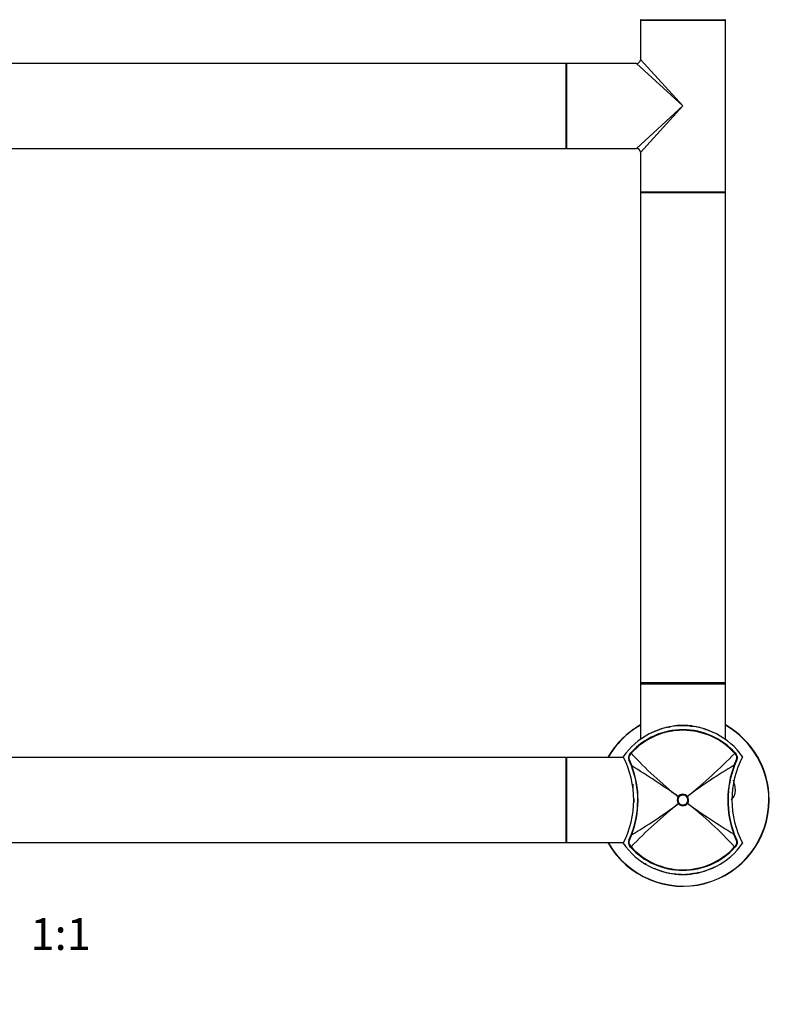
# Model space of a CAD drawing. Units: millimetres. Extents: x 0 to 1299, y 0 to 2153.
# Drawn here: x 703 to 991, y 1110 to 1481 of the extents above; entities that cross this region are included whole.
import ezdxf
from ezdxf import colors
from ezdxf.entities.mleader import LeaderData, LeaderLine
from ezdxf.enums import TextEntityAlignment as Align
from ezdxf.math import Vec2, Vec3

# ---------------------------------------------------------------- set-up
doc = ezdxf.new("R2010")
doc.units = ezdxf.units.MM
doc.layers.add('DV1_Défaut', color=7, linetype='Continuous')
doc.layers.add('Défaut', color=7, linetype='Continuous')
doc.styles.add('SEACAD_ArialB', font='arialbd.ttf')

# ---------------------------------------------------------------- blocks, each defined once
blk = doc.blocks.new('_DOT')
at = {"color": 0}
blk.add_line((0, 0), (-1, 0), dxfattribs=at)
at = {"color": 0, "const_width": 0.333}
blk.add_lwpolyline([(-0.1665, 0, 1), (0.1665, 0, 1)], format="xyb", close=True, dxfattribs=at)
blk = doc.blocks.new('SE')
at = {"layer": 'DV1_Défaut', "color": 7, "linetype": 'Continuous'}
for p, q in [((936.95, 1480.7), (968.95, 1480.7)), ((936.95, 1480.7), (936.95, 1465.9)), ((937.05, 1480.9), (968.85, 1480.9)), ((968.95, 1416.1), (968.95, 1480.7)), ((952.95, 1448.4), (936.95, 1465.9)), ((908.85, 1464.4), (529.05, 1464.4)), ((908.85, 1464.4), (908.85, 1432.4)), ((908.95, 1432.5), (908.95, 1464.3)), ((909.15, 1432.4), (909.15, 1464.4)), ((935.45, 1464.4), (909.15, 1464.4)), ((952.95, 1448.4), (935.45, 1464.4)), ((952.95, 1448.4), (935.45, 1432.4)), ((952.95, 1448.4), (936.95, 1430.9)), ((529.05, 1432.4), (908.85, 1432.4)), ((909.15, 1432.4), (913.7, 1432.4)), ((913.7, 1432.4), (917.2, 1432.4)), ((917.2, 1432.4), (935.45, 1432.4)), ((936.95, 1430.9), (936.95, 1416.1)), ((936.95, 1416.1), (968.95, 1416.1)), ((936.95, 1415.8), (968.95, 1415.8)), ((936.95, 1415.8), (936.95, 1231)), ((968.85, 1415.9), (937.05, 1415.9)), ((968.95, 1231), (968.95, 1415.8)), ((968.95, 1231), (936.95, 1231)), ((936.95, 1230.7), (968.95, 1230.7)), ((936.95, 1230.7), (936.95, 1209.76)), ((937.05, 1230.9), (968.85, 1230.9)), ((968.95, 1209.76), (968.95, 1230.7)), ((943.96, 1213.37), (943.25, 1213.09)), ((943.25, 1213.08), (943.25, 1213.08)), ((945.06, 1213.74), (944.35, 1213.5)), ((947.26, 1214.34), (946.55, 1214.17)), ((947.26, 1214.29), (947.26, 1214.29)), ((947.39, 1214.22), (947.37, 1214.27)), ((947.86, 1214.47), (947.55, 1214.4)), ((947.55, 1214.2), (947.55, 1214.41)), ((947.55, 1214.35), (947.55, 1214.35)), ((947.55, 1214.35), (947.58, 1214.21)), ((947.73, 1214.24), (947.83, 1214.26)), ((947.98, 1214.28), (947.97, 1214.33)), ((949.34, 1214.66), (949.33, 1214.76)), ((950.49, 1214.79), (950.48, 1214.89)), ((951.87, 1214.88), (951.87, 1214.98)), ((952.05, 1214.89), (952.05, 1214.89)), ((952.75, 1214.9), (952.75, 1214.9)), ((953.22, 1214.9), (953.22, 1215)), ((954.16, 1214.87), (954.17, 1214.97)), ((955.54, 1214.78), (955.55, 1214.88)), ((955.94, 1214.63), (955.79, 1214.6)), ((956.04, 1214.63), (955.94, 1214.64)), ((955.94, 1214.63), (955.94, 1214.63)), ((955.94, 1214.58), (955.94, 1214.63)), ((955.94, 1214.58), (955.94, 1214.58)), ((956.05, 1214.73), (956.04, 1214.63)), ((956.41, 1214.68), (956.42, 1214.78)), ((956.44, 1214.58), (956.45, 1214.67)), ((958.35, 1214.4), (958.05, 1214.47)), ((958.35, 1214.35), (958.35, 1214.41)), ((959.35, 1214.17), (958.65, 1214.34)), ((961.55, 1213.5), (960.85, 1213.74)), ((960.85, 1213.71), (960.85, 1213.71)), ((960.85, 1213.71), (960.85, 1213.55)), ((961.46, 1213.36), (961.56, 1213.48)), ((961.62, 1213.35), (961.46, 1213.36)), ((961.56, 1213.48), (961.56, 1213.48)), ((961.6, 1213.31), (961.62, 1213.35)), ((961.62, 1213.35), (961.62, 1213.35)), ((962.66, 1213.09), (961.95, 1213.37)), ((962.56, 1212.96), (962.66, 1213.08)), ((962.66, 1213.08), (962.66, 1213.08)), ((942.86, 1212.94), (942.15, 1212.62)), ((963.76, 1212.62), (963.04, 1212.94)), ((908.85, 1202.9), (529.05, 1202.9)), ((908.85, 1202.9), (908.85, 1170.9)), ((908.95, 1171), (908.95, 1202.8)), ((909.15, 1170.9), (909.15, 1202.9)), ((930.61, 1202.9), (909.15, 1202.9)), ((933.58, 1199.75), (932.6, 1202.07)), ((932.74, 1202.17), (933.69, 1199.79)), ((932.9, 1204.22), (933.32, 1204.69)), ((933.48, 1204.55), (933.04, 1204.06)), ((972.29, 1200.01), (973.17, 1202.17)), ((973.31, 1202.07), (972.41, 1199.96)), ((972.86, 1204.06), (972.49, 1204.48)), ((972.65, 1204.63), (973.01, 1204.22)), ((951.21, 1188.18), (951.21, 1188.18)), ((951.21, 1188.18), (951.46, 1188)), ((951.21, 1188.18), (951.46, 1188)), ((951.46, 1188), (951.46, 1188)), ((954.42, 1188.04), (954.66, 1188.23)), ((954.42, 1188.04), (954.66, 1188.23)), ((954.42, 1188.04), (954.42, 1188.04)), ((954.66, 1188.23), (954.66, 1188.23)), ((951.25, 1185.57), (951.49, 1185.76)), ((951.25, 1185.57), (951.49, 1185.76)), ((951.25, 1185.57), (951.25, 1185.57)), ((951.49, 1185.76), (951.49, 1185.76)), ((954.45, 1185.8), (954.45, 1185.8)), ((954.45, 1185.8), (954.69, 1185.62)), ((954.45, 1185.8), (954.69, 1185.62)), ((954.69, 1185.62), (954.69, 1185.62)), ((932.6, 1171.73), (933.5, 1173.83)), ((933.62, 1173.79), (932.74, 1171.62)), ((973.17, 1171.62), (972.21, 1174.01)), ((972.33, 1174.05), (973.31, 1171.73)), ((529.05, 1170.9), (908.85, 1170.9)), ((909.15, 1170.9), (930.61, 1170.9)), ((933.26, 1169.17), (932.9, 1169.57)), ((933.05, 1169.74), (933.42, 1169.31)), ((972.43, 1169.25), (972.86, 1169.74)), ((973.01, 1169.57), (972.59, 1169.1)), ((942.15, 1161.17), (942.86, 1160.86)), ((963.04, 1160.86), (963.76, 1161.17)), ((943.35, 1160.84), (943.25, 1160.72)), ((943.25, 1160.72), (943.25, 1160.72)), ((943.25, 1160.71), (943.96, 1160.43)), ((944.35, 1160.3), (945.06, 1160.06)), ((945.06, 1160.09), (945.05, 1160.24)), ((945.06, 1160.09), (945.06, 1160.09)), ((946.55, 1159.63), (947.26, 1159.46)), ((947.55, 1159.44), (947.55, 1159.39)), ((947.55, 1159.39), (947.86, 1159.33)), ((948.77, 1159.33), (948.75, 1159.23)), ((949.97, 1159.06), (949.85, 1159.07)), ((950.05, 1158.99), (950.55, 1158.94)), ((950.55, 1159), (950.55, 1159)), ((950.95, 1158.97), (950.95, 1159.06)), ((950.95, 1158.91), (950.95, 1158.97)), ((951.65, 1158.93), (951.65, 1158.87)), ((951.76, 1158.96), (951.76, 1159.01)), ((952.11, 1159.06), (952.05, 1158.91)), ((952.05, 1158.91), (952.05, 1158.91)), ((952.75, 1158.9), (952.75, 1158.9)), ((952.85, 1159), (952.85, 1159)), ((952.85, 1158.97), (952.85, 1158.96)), ((953.15, 1158.9), (953.15, 1158.9)), ((953.85, 1158.91), (953.85, 1158.91)), ((954.25, 1158.93), (954.25, 1158.87)), ((954.95, 1158.91), (954.95, 1158.97)), ((955.35, 1159), (955.35, 1159)), ((955.35, 1158.94), (955.85, 1158.99)), ((955.94, 1159.06), (956.05, 1159.07)), ((957.14, 1159.33), (957.15, 1159.23)), ((958.05, 1159.33), (958.35, 1159.39)), ((958.35, 1159.44), (958.35, 1159.39)), ((958.52, 1159.63), (958.53, 1159.58)), ((958.52, 1159.58), (958.53, 1159.53)), ((958.67, 1159.67), (958.53, 1159.58)), ((958.53, 1159.58), (958.53, 1159.58)), ((958.65, 1159.51), (958.67, 1159.67)), ((958.65, 1159.46), (959.35, 1159.63)), ((958.65, 1159.51), (958.65, 1159.51)), ((960.85, 1160.06), (961.55, 1160.3)), ((961.95, 1160.43), (962.66, 1160.71))]:
    blk.add_line(p, q, dxfattribs=at)
for centre, radius, start, end in [((937.15, 1480.7), 0.2, 90, 180), ((968.75, 1480.7), 0.2, 0, 90), ((935.45, 1465.9), 1.5, 272.3693, 357.4644), ((908.85, 1464.3), 0.1, 0, 90), ((909.15, 1464.2), 0.2, 90, 180), ((908.85, 1432.5), 0.1, 270, 0), ((909.15, 1432.6), 0.2, 180, 270), ((935.45, 1430.9), 1.5, 2.3693, 87.4644), ((937.15, 1416.1), 0.2, 180, 270), ((937.05, 1415.8), 0.1, 90, 180), ((968.75, 1416.1), 0.2, 270, 0), ((968.85, 1415.8), 0.1, 0, 90), ((937.05, 1231), 0.1, 180, 270), ((937.15, 1230.7), 0.2, 90, 180), ((968.75, 1230.7), 0.2, 0, 90), ((968.85, 1231), 0.1, 270, 0), ((952.95, 1186.9), 32.5, 119.4924, 150.5076), ((952.95, 1186.9), 32.4, 119.5924, 150.4076), ((952.95, 1187.4), 27.5, 35.0974, 144.9026), ((952.95, 1186.9), 26.5, 41.9996, 137.8135), ((952.95, 1186.9), 26.28, 41.9992, 137.8139), ((943.28, 1212.99), 0.1, 111.2632, 156.087), ((1100.76, 1211.73), 157.52, 179.5042, 179.5107), ((896.36, 1213.27), 48.7, 0.557, 0.5648), ((973.57, 1115.51), 102.3, 105.5434, 105.9553), ((988.01, 1213.42), 42.56, 179.3913, 179.3944), ((878.05, 1213.61), 68.11, 0.3456, 0.3844), ((1010.23, 1213.74), 63.68, 179.6093, 179.6535), ((-1451.46, 1211.52), 2398.72, 0.06607, 0.06741), ((947.28, 1214.19), 0.1, 12.0919, 102.2515), ((503.31, 1211.74), 444.07, 0.319, 0.3203), ((952.94, 1188.17), 26.73, 100.9697, 101.6285), ((906.19, 1151.56), 75.19, 56.4639, 56.6257), ((1014, 1169.47), 79.9, 145.7882, 145.9094), ((949.85, 1214.44), 2, 179.1922, 180.8423), ((947.87, 1214.31), 0.101, 54.9827, 99.311), ((947.88, 1214.31), 0.0949, 10.9863, 58.1528), ((952.95, 1187.4), 27.6, 95.1488, 97.5529), ((946.32, 1214.77), 3.73, 359.5561, 0.5204), ((952.95, 1187.4), 27.6, 92.2596, 95.1491), ((952.95, 1187.4), 27.6, 89.4536, 92.2538), ((952.06, 1214.79), 0.1, 91.9493, 105.985), ((945.19, 1214.92), 7.57, 359.8339, 0.2376), ((952.75, 1214.8), 0.1, 75.6937, 90.3877), ((953.15, 1214.8), 0.1, 89.6123, 104.3063), ((952.95, 1187.4), 27.6, 87.4831, 89.4536), ((952.95, 1187.4), 27.5, 87.4522, 89.4536), ((953.85, 1214.84), 0.1, 359.8605, 21.1757), ((954.25, 1214.83), 0.1, 154.9191, 156.8812), ((952.95, 1187.4), 27.6, 84.5929, 87.4824), ((956.44, 1214.57), 0.1, 82.2156, 172.4565), ((953.22, 1191.04), 23.86, 80.5116, 82.2156), ((956.05, 1214.44), 2, 359.1577, 0.8078), ((895.68, 1213.74), 63.68, 0.3465, 0.3907), ((1027.86, 1213.61), 68.11, 179.6156, 179.6544), ((932.34, 1115.51), 102.3, 74.0447, 74.4566), ((917.9, 1213.42), 42.56, 0.6056, 0.6087), ((960.82, 1213.62), 0.1, 72.8557, 163.0358), ((791.41, 1212.25), 170.16, 0.4138, 0.4235), ((961.53, 1213.39), 0.1, 341.047, 71.2229), ((961.91, 1213.25), 0.1, 70.3716, 160.5632), ((805.15, 1211.73), 157.52, 0.4893, 0.4958), ((962.62, 1212.99), 0.1, 20.5821, 68.7229), ((962.62, 1212.99), 0.1, 20.5039, 68.7368), ((952.95, 1186.9), 32.5, 0, 60.5076), ((952.95, 1186.9), 32.4, 0, 60.4076), ((951.98, 1190.36), 24.35, 114.8256, 116.7055), ((952.96, 1188.13), 26.78, 112.1561, 113.8184), ((908.85, 1202.8), 0.1, 0, 90), ((909.15, 1202.7), 0.2, 90, 180), ((899.19, 1186.9), 35.26, 332.4443, 27.5557), ((934.41, 1202.91), 2, 139.1465, 204.9046), ((934.38, 1202.87), 1.78, 138.3626, 203.1383), ((1035.49, 1297.28), 137.86, 222.2726, 232.3166), ((822.6, 1350.97), 209.58, 309.0574, 315.6577), ((1006.71, 1186.9), 35.26, 152.4443, 207.5557), ((971.53, 1202.88), 1.78, 336.8067, 41.6527), ((971.49, 1202.91), 2, 335.0959, 40.8524), ((899.97, 1186.9), 35.98, 338.7104, 20.9192), ((899.71, 1186.89), 36.35, 338.8689, 20.7835), ((772.54, 937.67), 307.69, 54.5019, 58.4164), ((1070.42, 1034.09), 192.77, 120.6008, 126.9079), ((1006.2, 1186.91), 36.35, 158.8689, 200.7835), ((1005.94, 1186.9), 35.98, 158.7104, 200.9192), ((952.94, 1186.9), 2.15, 143.4757, 218.138), ((952.95, 1186.9), 2.16, 37.9707, 143.6469), ((952.97, 1186.9), 2.15, 323.4662, 38.1431), ((952.95, 1186.9), 32.5, 209.4924, 0), ((952.95, 1186.9), 32.4, 209.5924, 0), ((1083.25, 1022.88), 209.5, 129.0557, 135.6585), ((835.53, 1339.64), 192.69, 300.6, 306.9097), ((952.95, 1186.9), 2.16, 217.9752, 323.6618), ((1132.24, 1434.43), 305.66, 234.4898, 238.4304), ((870.35, 1076.45), 137.95, 42.2748, 52.3118), ((908.85, 1171), 0.1, 270, 0), ((909.15, 1171.1), 0.2, 180, 270), ((952.95, 1186.4), 27.5, 215.0974, 324.9026), ((934.41, 1170.88), 2, 155.0959, 220.8524), ((934.38, 1170.92), 1.78, 156.8067, 221.6527), ((952.95, 1186.9), 26.5, 221.9996, 317.8135), ((952.95, 1186.9), 26.28, 221.9992, 317.8139), ((971.53, 1170.92), 1.78, 318.3626, 23.1383), ((971.49, 1170.88), 2, 319.1465, 24.9046), ((938.89, 1163), 0.1, 189.9898, 238.1473), ((953.92, 1183.44), 24.35, 294.8256, 296.7055), ((943.28, 1160.81), 0.1, 158.532, 248.7229), ((943.28, 1160.81), 0.1, 158.5179, 248.7368), ((1100.76, 1162.06), 157.52, 180.4893, 180.4894), ((952.96, 1185.66), 26.77, 251.2398, 252.8351), ((896.36, 1160.53), 48.7, 359.4348, 359.4773), ((952.94, 1185.59), 26.69, 253.7127, 255.2866), ((988.01, 1160.38), 42.56, 180.6056, 180.6087), ((973.57, 1258.29), 102.3, 254.0447, 254.4566), ((878.05, 1160.18), 68.11, 359.6156, 359.6544), ((1010.23, 1160.06), 63.68, 180.3465, 180.3907), ((-1451.46, 1162.28), 2398.72, 359.93259, 359.93387), ((949.85, 1159.36), 2, 179.1577, 180.8078), ((948.77, 1159.33), 0.1, 179.7565, 260.5116), ((949.87, 1159.17), 0.1, 251.9595, 263.1814), ((950.06, 1159.09), 0.1, 196.2684, 263.7761), ((952.95, 1185.69), 26.8, 263.7873, 264.862), ((946.32, 1159.02), 3.73, 359.4796, 0.4439), ((950.56, 1159.1), 0.1, 264.897, 271.7068), ((950.56, 1159.04), 0.1, 264.9519, 333.2732), ((950.96, 1159.01), 0.1, 197.4998, 265.7853), ((950.96, 1159.07), 0.102, 220.2662, 264.0862), ((952.95, 1185.66), 26.76, 265.7206, 267.2215), ((952.39, 1177.24), 18.38, 265.504, 267.6881), ((951.66, 1158.97), 0.1, 267.3799, 358.1651), ((951.66, 1159.03), 0.101, 268.8251, 312.8995), ((951.66, 1159.03), 0.0946, 310.0935, 357.507), ((-309.35, 1161.64), 1261.11, 359.87828, 359.88094), ((951.66, 1158.99), 0.299, 353.8782, 4.9492), ((952.06, 1159.01), 0.1, 177.8983, 268.0507), ((952.06, 1158.95), 0.1, 179.8605, 268.4221), ((952.95, 1185.57), 26.67, 268.081, 269.5834), ((955.17, 1158.88), 3.11, 179.5241, 180.5797), ((952.76, 1182.87), 24.03, 268.3123, 270.0058), ((952.75, 1159), 0.1, 269.6123, 359.7719), ((945.19, 1158.87), 7.57, 359.7624, 0.1661), ((952.51, 1158.98), 0.344, 357.6756, 3.4224), ((953.15, 1159), 0.1, 255.6937, 270.3877), ((953.15, 1182.87), 24.03, 269.9942, 271.6877), ((952.96, 1185.57), 26.67, 270.4166, 271.919), ((960.72, 1158.87), 7.57, 179.8339, 180.2376), ((953.85, 1158.95), 0.1, 271.6593, 338.6259), ((950.74, 1158.88), 3.11, 359.4203, 0.4759), ((953.85, 1159.01), 0.1, 271.9493, 285.985), ((954.25, 1158.97), 0.1, 205.0703, 272.5748), ((952.96, 1185.66), 26.76, 272.7785, 274.2794), ((953.51, 1177.24), 18.38, 272.3119, 274.496), ((954.95, 1159.01), 0.1, 274.1809, 342.5002), ((955.34, 1159.04), 0.1, 206.7268, 275.0418), ((955.34, 1159.1), 0.1, 268.2932, 275.103), ((952.95, 1185.69), 26.8, 275.138, 276.2127), ((955.84, 1159.09), 0.1, 276.2159, 343.7316), ((959.58, 1159.02), 3.73, 179.5561, 180.5204), ((954.9, 1172.6), 13.47, 274.4313, 282.993), ((956.04, 1159.17), 0.1, 276.8186, 288.0405), ((957.14, 1159.33), 0.1, 279.4884, 0.2435), ((956.05, 1159.36), 2, 359.1922, 0.8423), ((952.97, 1185.6), 26.56, 281.6283, 282.0669), ((1243.02, 1162.07), 284.51, 180.4904, 180.5014), ((958.63, 1159.61), 0.1, 192.0919, 282.2515), ((952.98, 1185.55), 26.65, 282.2822, 283.8369), ((895.68, 1160.06), 63.68, 359.6093, 359.6535), ((932.34, 1258.29), 102.3, 285.5434, 285.9553), ((1027.86, 1160.18), 68.11, 180.3456, 180.3844), ((917.9, 1160.38), 42.56, 359.3913, 359.3944)]:
    blk.add_arc(centre, radius, start, end, dxfattribs=at)
for centre, major_axis, ratio, start_param, end_param in [((947.28, 1214.19), (-0.1, 0.0005), 0.999713, 3.357438, 4.931995), ((952.75, 1214.8), (-0.1, -0.0008), 0.999755, 4.453635, 4.711665), ((953.15, 1214.8), (0.1, -0.0008), 0.999755, 1.57152, 1.829551), ((956.04, 1214.63), (-0.0992, 0.0123), 0.023534, 3.144491, 4.712555), ((956.04, 1214.63), (-0.1, 0.0003), 0.999708, 3.021496, 3.141593), ((956.44, 1214.57), (0.0991, -0.0131), 0.023843, 1.57078, 3.14471), ((960.82, 1213.62), (0.1, 0.0014), 0.9998, 1.257041, 2.831592), ((961.53, 1213.39), (-0.1, -0.0009), 0.999838, 2.800983, 4.375529), ((961.91, 1213.25), (0.1, 0.0022), 0.999858, 1.206172, 2.780717), ((932.87, 1202.2), (-0.272, -0.126), 0.129268, 5.175893, 6.283185), ((933.13, 1204.03), (-0.227, 0.196), 0.106765, 0, 1.279762), ((933.54, 1204.49), (-0.222, 0.202), 0.000179, 0, 1.28614), ((972.42, 1204.43), (-0.223, -0.201), 0.00017, 1.855533, 3.141593), ((972.78, 1204.03), (-0.227, -0.196), 0.092253, 1.858759, 3.141593), ((973.04, 1202.2), (-0.272, 0.126), 0.123566, 3.141593, 4.261622), ((933.86, 1199.85), (-0.28, -0.107), 0.000721, 5.349292, 6.283185), ((972.13, 1200.07), (-0.28, 0.109), 0.000865, 3.141593, 4.098221), ((933.78, 1173.72), (-0.28, 0.109), 0.000865, 0, 0.956628), ((972.05, 1173.94), (-0.28, -0.107), 0.000721, 2.207699, 3.141593), ((932.87, 1171.6), (-0.272, 0.126), 0.123566, 0, 1.120029), ((933.13, 1169.77), (-0.227, -0.196), 0.092253, 5.000352, 6.283185), ((933.48, 1169.37), (-0.223, -0.201), 0.00017, 4.997126, 6.283185), ((972.37, 1169.31), (-0.222, 0.202), 0.000179, 3.141593, 4.427733), ((972.78, 1169.77), (-0.227, 0.196), 0.106765, 3.141593, 4.421354), ((973.04, 1171.6), (-0.272, -0.126), 0.129268, 2.034301, 3.141593), ((950.56, 1159.1), (-0.1, 0.0003), 0.999695, 1.484044, 1.605894), ((952.06, 1159.01), (0.1, -0.0005), 0.999731, 3.109805, 4.684358), ((952.75, 1159), (-0.1, 0.0008), 0.999755, 1.57152, 3.146085), ((953.15, 1159), (0.1, 0.0008), 0.999755, 4.453635, 4.711665), ((953.85, 1159.01), (-0.1, -0.0005), 0.999731, 1.598827, 1.845607), ((955.34, 1159.1), (0.1, 0.0003), 0.999695, 4.677291, 4.799142), ((957.14, 1159.33), (-0.1, -0.0004), 0.999679, 1.732104, 3.141593), ((958.63, 1159.61), (0.1, -0.0005), 0.999713, 3.357438, 4.931995)]:
    blk.add_ellipse(centre, major_axis=major_axis, ratio=ratio, start_param=start_param, end_param=end_param, dxfattribs=at)
for points in [[(947.97, 1214.33), (947.97, 1214.37), (947.97, 1214.39), (947.97, 1214.39)], [(972.13, 1193.99), (972.09, 1194.13), (972.06, 1194.25), (972.02, 1194.37)], [(934.37, 1187.6), (934.39, 1187.4), (934.42, 1187.2), (934.45, 1186.99)], [(934.45, 1186.99), (934.49, 1186.7), (934.53, 1186.41), (934.57, 1186.14)]]:
    blk.add_open_spline(points, degree=3, dxfattribs=at)
for points, knots in [([(956.41, 1214.68), (956.41, 1214.68), (956.41, 1214.68), (956.41, 1214.68), (956.4, 1214.68), (956.38, 1214.68), (956.37, 1214.69), (956.34, 1214.69), (956.31, 1214.69), (956.27, 1214.7), (956.21, 1214.7), (956.14, 1214.71), (956.06, 1214.72), (955.89, 1214.74), (955.71, 1214.76), (955.53, 1214.78), (955.52, 1214.78), (955.52, 1214.78), (955.51, 1214.78)], [0, 0, 0, 0, 0.041443, 0.041443, 0.041443, 0.135266, 0.135266, 0.135266, 0.264254, 0.264254, 0.264254, 0.489939, 0.489939, 0.489939, 0.986217, 0.986217, 0.986217, 1, 1, 1, 1]), ([(956.42, 1214.78), (956.42, 1214.78), (956.42, 1214.78), (956.42, 1214.78), (956.41, 1214.78), (956.4, 1214.78), (956.38, 1214.78), (956.36, 1214.79), (956.32, 1214.79), (956.29, 1214.8), (956.22, 1214.8), (956.15, 1214.81), (956.07, 1214.82), (955.91, 1214.84), (955.73, 1214.86), (955.55, 1214.88)], [0, 0, 0, 0, 0.042407, 0.042407, 0.042407, 0.138372, 0.138372, 0.138372, 0.27056, 0.27056, 0.27056, 0.502151, 0.502151, 0.502151, 1, 1, 1, 1]), ([(958.65, 1214.3), (958.65, 1214.31), (958.65, 1214.32), (958.65, 1214.32), (958.65, 1214.33), (958.65, 1214.33), (958.65, 1214.33), (958.65, 1214.33), (958.65, 1214.34), (958.65, 1214.34), (958.65, 1214.34), (958.65, 1214.34), (958.65, 1214.34), (958.65, 1214.34), (958.65, 1214.34), (958.65, 1214.34)], [0, 0, 0, 0, 0.307692, 0.307692, 0.307692, 0.461537, 0.461537, 0.461537, 0.615383, 0.615383, 0.615383, 0.923077, 0.923077, 0.923077, 1, 1, 1, 1]), ([(960.85, 1213.71), (960.85, 1213.71), (960.85, 1213.72), (960.85, 1213.72), (960.85, 1213.73), (960.85, 1213.73), (960.85, 1213.74), (960.85, 1213.74), (960.85, 1213.74), (960.85, 1213.74), (960.85, 1213.74), (960.85, 1213.74), (960.85, 1213.74), (960.85, 1213.74), (960.85, 1213.74), (960.85, 1213.75), (960.85, 1213.75), (960.85, 1213.75), (960.85, 1213.75)], [0, 0, 0, 0, 0.11875, 0.11875, 0.11875, 0.489803, 0.489803, 0.489803, 0.675329, 0.675329, 0.675329, 0.721711, 0.721711, 0.721711, 0.814474, 0.814474, 0.814474, 1, 1, 1, 1]), ([(960.85, 1213.75), (960.85, 1213.75), (960.85, 1213.75), (960.85, 1213.75), (960.85, 1213.74), (960.85, 1213.74), (960.85, 1213.74), (960.85, 1213.73), (960.85, 1213.72), (960.85, 1213.72), (960.85, 1213.72), (960.85, 1213.71), (960.85, 1213.71)], [0, 0, 0, 0, 0.234934, 0.234934, 0.234934, 0.574963, 0.574963, 0.574963, 0.914993, 0.914993, 0.914993, 1, 1, 1, 1]), ([(961.62, 1213.31), (961.62, 1213.32), (961.62, 1213.32), (961.62, 1213.33), (961.62, 1213.33), (961.62, 1213.34), (961.62, 1213.34)], [0, 0, 0, 0, 0.415207, 0.415207, 0.415207, 1, 1, 1, 1]), ([(961.95, 1213.35), (961.95, 1213.35), (961.95, 1213.35), (961.95, 1213.36), (961.95, 1213.36), (961.95, 1213.36), (961.95, 1213.36), (961.95, 1213.37), (961.95, 1213.37), (961.95, 1213.37)], [0, 0, 0, 0, 0.277673, 0.277673, 0.277673, 0.518446, 0.518446, 0.518446, 1, 1, 1, 1]), ([(961.95, 1213.37), (961.95, 1213.37), (961.95, 1213.37), (961.95, 1213.37), (961.95, 1213.37), (961.95, 1213.37), (961.95, 1213.37), (961.95, 1213.36), (961.95, 1213.36), (961.95, 1213.35), (961.95, 1213.35), (961.95, 1213.35), (961.95, 1213.35)], [0, 0, 0, 0, 0.06812, 0.06812, 0.06812, 0.482288, 0.482288, 0.482288, 0.896458, 0.896458, 0.896458, 1, 1, 1, 1]), ([(934.1, 1192.85), (934.09, 1192.58), (934.06, 1191.77), (934.08, 1190.98), (934.1, 1190.46), (934.11, 1190.39)], [0, 0, 0, 0, 0.295414, 0.902998, 1, 1, 1, 1]), ([(971.17, 1187), (971.38, 1187.22), (971.69, 1187.57), (972.19, 1188.27), (972.52, 1188.99), (972.69, 1189.71), (972.73, 1190.38), (972.73, 1190.79), (972.7, 1191.13), (972.66, 1191.48), (972.56, 1192.14), (972.39, 1192.94), (972.25, 1193.51), (972.19, 1193.76)], [0, 0, 0, 0, 0.28045, 0.499031, 0.654536, 0.755749, 0.790766, 0.818969, 0.831825, 0.844598, 0.872062, 0.938, 1, 1, 1, 1]), ([(951.46, 1188), (951.34, 1187.83), (951.25, 1187.66), (951.16, 1187.37), (951.14, 1187.27), (951.11, 1187.07), (951.1, 1186.98), (951.1, 1186.68), (951.14, 1186.47), (951.27, 1186.1), (951.37, 1185.92), (951.49, 1185.76)], [0, 0, 0, 0, 0.25, 0.25, 0.375, 0.375, 0.5, 0.5, 0.75, 0.75, 1, 1, 1, 1]), ([(954.42, 1188.04), (954.33, 1188.15), (954.23, 1188.25), (954.01, 1188.43), (953.88, 1188.51), (953.5, 1188.69), (953.21, 1188.76), (952.79, 1188.75), (952.64, 1188.73), (952.37, 1188.66), (952.23, 1188.61), (951.98, 1188.48), (951.86, 1188.4), (951.64, 1188.22), (951.55, 1188.11), (951.46, 1188)], [0, 0, 0, 0, 0.125, 0.125, 0.25, 0.25, 0.5, 0.5, 0.625, 0.625, 0.75, 0.75, 0.875, 0.875, 1, 1, 1, 1]), ([(954.45, 1185.8), (954.57, 1185.96), (954.66, 1186.14), (954.75, 1186.43), (954.77, 1186.53), (954.8, 1186.72), (954.81, 1186.82), (954.8, 1187.12), (954.77, 1187.32), (954.64, 1187.7), (954.54, 1187.88), (954.42, 1188.04)], [0, 0, 0, 0, 0.25, 0.25, 0.375, 0.375, 0.5, 0.5, 0.75, 0.75, 1, 1, 1, 1]), ([(951.49, 1185.76), (951.58, 1185.64), (951.68, 1185.54), (951.9, 1185.36), (952.02, 1185.29), (952.41, 1185.1), (952.69, 1185.04), (953.12, 1185.05), (953.26, 1185.06), (953.54, 1185.13), (953.67, 1185.18), (953.93, 1185.31), (954.05, 1185.39), (954.26, 1185.58), (954.36, 1185.68), (954.45, 1185.8)], [0, 0, 0, 0, 0.125, 0.125, 0.25, 0.25, 0.5, 0.5, 0.625, 0.625, 0.75, 0.75, 0.875, 0.875, 1, 1, 1, 1]), ([(950.55, 1158.94), (950.55, 1158.94), (950.55, 1158.94), (950.55, 1158.94), (950.55, 1158.94), (950.55, 1158.94), (950.55, 1158.95), (950.55, 1158.95), (950.55, 1158.95), (950.55, 1158.95), (950.55, 1158.96), (950.55, 1158.96), (950.55, 1158.96), (950.55, 1158.97), (950.55, 1158.97), (950.55, 1158.98), (950.55, 1158.99), (950.55, 1158.99), (950.55, 1159), (950.55, 1159), (950.55, 1159), (950.55, 1159)], [0, 0, 0, 0, 0.090593, 0.090593, 0.090593, 0.333102, 0.333102, 0.333102, 0.454356, 0.454356, 0.454356, 0.575609, 0.575609, 0.575609, 0.818119, 0.818119, 0.818119, 0.939373, 0.939373, 0.939373, 1, 1, 1, 1]), ([(955.35, 1158.94), (955.35, 1158.94), (955.35, 1158.94), (955.35, 1158.94), (955.35, 1158.94), (955.35, 1158.94), (955.35, 1158.95), (955.35, 1158.95), (955.35, 1158.95), (955.35, 1158.95), (955.35, 1158.96), (955.35, 1158.96), (955.35, 1158.96), (955.35, 1158.97), (955.35, 1158.97), (955.35, 1158.98), (955.35, 1158.99), (955.35, 1158.99), (955.35, 1159), (955.35, 1159), (955.35, 1159), (955.35, 1159)], [0, 0, 0, 0, 0.090593, 0.090593, 0.090593, 0.333102, 0.333102, 0.333102, 0.454356, 0.454356, 0.454356, 0.575609, 0.575609, 0.575609, 0.818119, 0.818119, 0.818119, 0.939373, 0.939373, 0.939373, 1, 1, 1, 1]), ([(958.53, 1159.58), (958.53, 1159.58), (958.53, 1159.58), (958.53, 1159.58), (958.53, 1159.57), (958.53, 1159.56), (958.53, 1159.55), (958.53, 1159.55), (958.53, 1159.54), (958.53, 1159.54), (958.53, 1159.53), (958.53, 1159.53), (958.53, 1159.53), (958.53, 1159.53), (958.53, 1159.53), (958.53, 1159.53), (958.53, 1159.53), (958.53, 1159.53), (958.53, 1159.53), (958.53, 1159.53), (958.53, 1159.53), (958.53, 1159.54), (958.53, 1159.54), (958.53, 1159.54), (958.53, 1159.54), (958.53, 1159.54), (958.53, 1159.55), (958.53, 1159.55), (958.53, 1159.56), (958.53, 1159.56), (958.53, 1159.57), (958.53, 1159.58), (958.53, 1159.58), (958.53, 1159.59)], [0, 0, 0, 0, 0.032521, 0.032521, 0.032521, 0.162606, 0.162606, 0.162606, 0.292691, 0.292691, 0.292691, 0.422776, 0.422776, 0.422776, 0.487818, 0.487818, 0.487818, 0.520339, 0.520339, 0.520339, 0.650424, 0.650424, 0.650424, 0.715466, 0.715466, 0.715466, 0.780508, 0.780508, 0.780508, 0.910593, 0.910593, 0.910593, 1, 1, 1, 1]), ([(958.65, 1159.53), (958.65, 1159.53), (958.65, 1159.53), (958.65, 1159.53), (958.65, 1159.51), (958.65, 1159.5), (958.65, 1159.5), (958.65, 1159.49), (958.65, 1159.48), (958.65, 1159.47), (958.65, 1159.47), (958.65, 1159.47), (958.65, 1159.47), (958.65, 1159.46), (958.65, 1159.46), (958.65, 1159.46), (958.65, 1159.46), (958.65, 1159.45), (958.65, 1159.45), (958.65, 1159.45), (958.65, 1159.45), (958.65, 1159.45)], [0, 0, 0, 0, 0.028571, 0.028571, 0.028571, 0.257142, 0.257142, 0.257142, 0.485714, 0.485714, 0.485714, 0.599999, 0.599999, 0.599999, 0.714284, 0.714284, 0.714284, 0.942857, 0.942857, 0.942857, 1, 1, 1, 1]), ([(958.65, 1159.45), (958.65, 1159.45), (958.65, 1159.45), (958.65, 1159.45), (958.65, 1159.46), (958.65, 1159.46), (958.65, 1159.46), (958.65, 1159.47), (958.65, 1159.47), (958.65, 1159.48), (958.65, 1159.48), (958.65, 1159.49), (958.65, 1159.5), (958.65, 1159.5), (958.65, 1159.51), (958.65, 1159.51)], [0, 0, 0, 0, 0.120625, 0.120625, 0.120625, 0.391201, 0.391201, 0.391201, 0.661778, 0.661778, 0.661778, 0.932356, 0.932356, 0.932356, 1, 1, 1, 1])]:
    blk.add_open_spline(points, degree=3, knots=knots, dxfattribs=at)

msp = doc.modelspace()

# ---------------------------------------------------------------- block references
at = {"layer": 'Défaut'}
msp.add_blockref('SE', (0, 0), dxfattribs=at)

# ---------------------------------------------------------------- texts
at = {"layer": 'Défaut', "color": 7, "linetype": 'Continuous', "style": 'SEACAD_ArialB'}
msp.add_text('1:1', height=12, dxfattribs=at).set_placement((707.09, 1142.4), align=Align.TOP_LEFT)

# ---------------------------------------------------------------- leaders
at = {"layer": 'Défaut', "color": 7, "linetype": 'Continuous'}
ml = msp.add_multileader_mtext('Standard', dxfattribs=at)
ml.set_content('{\\pxsm0.9;\\fSolid Edge ISO|b1||i0||c0|p34;\\W1.;08/10/2019\\P}', color=256)
ml.set_leader_properties()
ml.set_arrow_properties(name='DOT')
ml.build(insert=Vec2(0, 0))
ml.multileader.update_dxf_attribs({"leader_type": 0, "dogleg_length": 0, "arrow_head_size": 12})
ctx = ml.context
ctx.base_point, ctx.char_height, ctx.arrow_head_size, ctx.landing_gap_size = Vec3(1033.08, 2146.27), 12, 12, 4.2
notes = []
notes.append((ctx, [(0, (0, 0, 0), (0, 0), (1, 0), 1, [])]))
ctx.mtext.insert = Vec3(1035.08, 2152.39)
for ctx, leaders in notes:
    for number, flags, end, landing, length, lines in leaders:
        leader = LeaderData()
        leader.index, (leader.has_last_leader_line, leader.has_dogleg_vector, leader.attachment_direction) = number, flags
        leader.last_leader_point, leader.dogleg_vector, leader.dogleg_length = Vec3(end), Vec3(landing), length
        for number, points, colour, breaks in lines:
            line = LeaderLine()
            line.index, line.vertices, line.color, line.breaks = number, Vec3.list(points), colors.encode_raw_color(colour), breaks
            leader.lines.append(line)
        ctx.leaders.append(leader)

doc.saveas('drawing.dxf')
